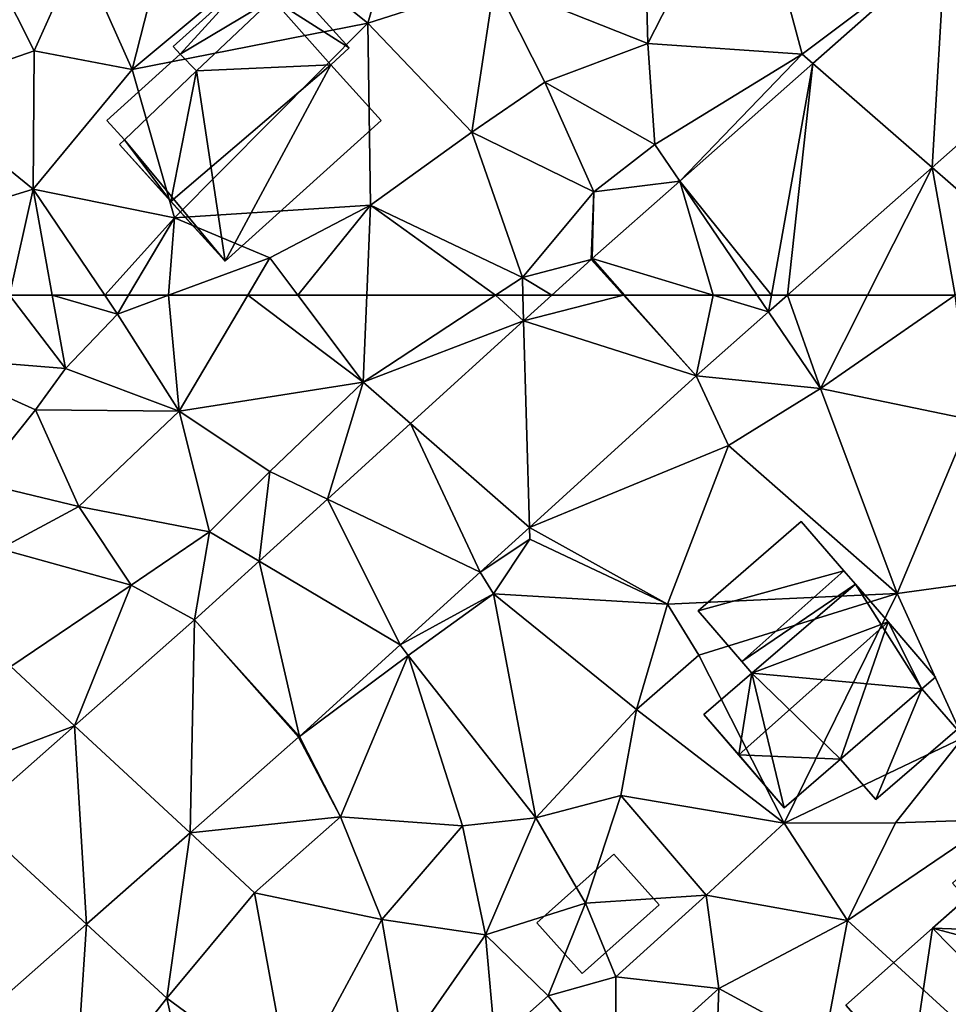
# Model space of a CAD drawing. Extents: x -1000 to 4, y -3000 to -1944.
# Drawn here: x -352 to -317, y -2902 to -2864 of the extents above; entities that cross this region are included whole.
import ezdxf

# ---------------------------------------------------------------- set-up
doc = ezdxf.new("R2010")
doc.units = 0
doc.header["$MEASUREMENT"] = 0
for name, color, linetype in [('Bygninger_LOD1', 1, 'Continuous'), ('Bygninger_LOD2', 1, 'Continuous'), ('Terraen', 33, 'Continuous'), ('Terraen_vej', 33, 'Continuous')]:
    doc.layers.add(name, color=color, linetype=linetype)

# ---------------------------------------------------------------- blocks, each defined once
blk = doc.blocks.new('1km_6222_572_Flyttet_X-573000m_Y-6225000m_ACAD_1_FMEBLOCK84')
at = {"layer": 'Terraen', "color": 9, "true_color": 0xbbbbbb}
for points in [[(-40.12, 62.5, 5.437), (-43.64, 60.16, 5.42), (-37.98, 59.69, 5.48)], [(-38.483, 62.5, 5.505), (-40.12, 62.5, 5.437), (-37.98, 59.69, 5.48)], [(-38.483, 62.5, 5.505), (-37.98, 59.69, 5.48), (-35.99, 61.78, 5.51)], [(-38.483, 62.5, 5.505), (-35.99, 61.78, 5.51), (-36.475, 62.5, 5.515)], [(-36.475, 62.5, 5.515), (-35.99, 61.78, 5.51), (-35.563, 62.5, 5.53)], [(-35.563, 62.5, 5.53), (-35.99, 61.78, 5.51), (-34.038, 62.5, 5.547)], [(-34.038, 62.5, 5.547), (-35.99, 61.78, 5.51), (-33.63, 58.06, 5.72)], [(-34.038, 62.5, 5.547), (-33.63, 58.06, 5.72), (-31.005, 62.5, 5.644)], [(-31.005, 62.5, 5.644), (-33.63, 58.06, 5.72), (-26.58, 59.17, 5.78)], [(-31.005, 62.5, 5.644), (-26.58, 59.17, 5.78), (-29.084, 62.5, 5.668)], [(-29.084, 62.5, 5.668), (-26.58, 59.17, 5.78), (-26.447, 62.5, 5.677)], [(-26.447, 62.5, 5.677), (-26.58, 59.17, 5.78), (-21.523, 62.5, 5.846)], [(-20.444, 61.521, 5.955), (-21.523, 62.5, 5.846), (-26.58, 59.17, 5.78)], [(-20.444, 61.521, 5.955), (-20.471, 62.5, 5.899), (-21.523, 62.5, 5.846)], [(-19.366, 62.5, 5.946), (-20.471, 62.5, 5.899), (-20.444, 61.521, 5.955)], [(-10.348, 62.5, 6.001), (-11.07, 61.862, 6.043), (-9.08, 58.93, 6.21)], [(-10.348, 62.5, 6.001), (-9.08, 58.93, 6.21), (-7.28, 62.5, 5.983)], [(-3.937, 62.5, 6.131), (-7.28, 62.5, 5.983), (-9.08, 58.93, 6.21)], [(-3.937, 62.5, 6.131), (-9.08, 58.93, 6.21), (-3.36, 57.74, 6.31)], [(-13.838, 59.416, 6.207), (-9.08, 58.93, 6.21), (-11.07, 61.862, 6.043)], [(-35.99, 61.78, 5.51), (-37.98, 59.69, 5.48), (-33.63, 58.06, 5.72)], [(-20.444, 61.521, 5.955), (-26.58, 59.17, 5.78), (-24.771, 57.589, 5.989)], [(-39.13, 58.12, 5.51), (-37.98, 59.69, 5.48), (-43.64, 60.16, 5.42)], [(-39.13, 58.12, 5.51), (-43.64, 60.16, 5.42), (-41.35, 55.35, 5.55)], [(-39.13, 58.12, 5.51), (-33.63, 58.06, 5.72), (-37.98, 59.69, 5.48)], [(-26.58, 59.17, 5.78), (-33.63, 58.06, 5.72), (-30.16, 55.75, 5.85)], [(-26.58, 59.17, 5.78), (-30.16, 55.75, 5.85), (-27.955, 54.697, 6.014)], [(-24.771, 57.589, 5.989), (-26.58, 59.17, 5.78), (-27.955, 54.697, 6.014)], [(-20.223, 53.615, 6.322), (-12.61, 56.75, 6.34), (-13.838, 59.416, 6.207)], [(-12.61, 56.75, 6.34), (-9.08, 58.93, 6.21), (-13.838, 59.416, 6.207)], [(-12.61, 56.75, 6.34), (-6.15, 51.09, 6.84), (-9.08, 58.93, 6.21)], [(-3.36, 57.74, 6.31), (-9.08, 58.93, 6.21), (-6.15, 51.09, 6.84)], [(-39.13, 58.12, 5.51), (-41.35, 55.35, 5.55), (-37.47, 54.42, 5.59)], [(-39.13, 58.12, 5.51), (-37.47, 54.42, 5.59), (-33.63, 58.06, 5.72)], [(-37.47, 54.42, 5.59), (-32.47, 53.45, 5.8), (-33.63, 58.06, 5.72)], [(-30.16, 55.75, 5.85), (-33.63, 58.06, 5.72), (-32.47, 53.45, 5.8)], [(-3.36, 57.74, 6.31), (-6.15, 51.09, 6.84), (-0.86, 51.81, 7.07)], [(-20.223, 53.615, 6.322), (-14.94, 50.68, 6.58), (-12.61, 56.75, 6.34)], [(-12.61, 56.75, 6.34), (-14.94, 50.68, 6.58), (-6.15, 51.09, 6.84)], [(-30.567, 52.323, 6.034), (-30.16, 55.75, 5.85), (-32.47, 53.45, 5.8)], [(-30.567, 52.323, 6.034), (-27.955, 54.697, 6.014), (-30.16, 55.75, 5.85)], [(-41.35, 55.35, 5.55), (-40.48, 52.8, 5.72), (-37.47, 54.42, 5.59)], [(-37.47, 54.42, 5.59), (-40.48, 52.8, 5.72), (-35.46, 51.41, 5.86)], [(-37.47, 54.42, 5.59), (-35.46, 51.41, 5.86), (-32.47, 53.45, 5.8)], [(-22.107, 51.903, 6.356), (-20.21, 53.16, 6.48), (-20.223, 53.615, 6.322)], [(-20.223, 53.615, 6.322), (-20.21, 53.16, 6.48), (-14.94, 50.68, 6.58)], [(-35.46, 51.41, 5.86), (-33.041, 50.076, 6.054), (-32.47, 53.45, 5.8)], [(-30.567, 52.323, 6.034), (-32.47, 53.45, 5.8), (-33.041, 50.076, 6.054)], [(-22.107, 51.903, 6.356), (-21.6, 51.08, 6.54), (-20.21, 53.16, 6.48)], [(-20.21, 53.16, 6.48), (-21.6, 51.08, 6.54), (-14.94, 50.68, 6.58)], [(-35.46, 51.41, 5.86), (-40.48, 52.8, 5.72), (-40.07, 48.29, 5.86)], [(-25.165, 49.124, 6.411), (-21.6, 51.08, 6.54), (-22.107, 51.903, 6.356)], [(-6.15, 51.09, 6.84), (-3.64, 45.57, 7.06), (-0.86, 51.81, 7.07)], [(-37.632, 46.03, 6.219), (-35.46, 51.41, 5.86), (-40.07, 48.29, 5.86)], [(-33.041, 50.076, 6.054), (-35.46, 51.41, 5.86), (-37.632, 46.03, 6.219)], [(-25.165, 49.124, 6.411), (-24.86, 48.72, 6.56), (-21.6, 51.08, 6.54)], [(-21.6, 51.08, 6.54), (-24.86, 48.72, 6.56), (-19.98, 42.51, 6.68)], [(-21.6, 51.08, 6.54), (-16.12, 46.65, 6.63), (-14.94, 50.68, 6.58)], [(-21.6, 51.08, 6.54), (-19.98, 42.51, 6.68), (-16.12, 46.65, 6.63)], [(-6.15, 51.09, 6.84), (-14.94, 50.68, 6.58), (-13.74, 48.73, 7.08)], [(-6.15, 51.09, 6.84), (-13.74, 48.73, 7.08), (-10.47, 42.3, 7.36)], [(-6.15, 51.09, 6.84), (-10.47, 42.3, 7.36), (-3.64, 45.57, 7.06)], [(-14.94, 50.68, 6.58), (-16.12, 46.65, 6.63), (-13.74, 48.73, 7.08)], [(-29.023, 45.62, 6.48), (-24.86, 48.72, 6.56), (-25.165, 49.124, 6.411)], [(-24.86, 48.72, 6.56), (-29.023, 45.62, 6.48), (-27.45, 42.54, 6.71)], [(-24.86, 48.72, 6.56), (-27.45, 42.54, 6.71), (-22.79, 42.2, 6.75)], [(-24.86, 48.72, 6.56), (-22.79, 42.2, 6.75), (-19.98, 42.51, 6.68)], [(-13.74, 48.73, 7.08), (-16.12, 46.65, 6.63), (-10.47, 42.3, 7.36)], [(-37.632, 46.03, 6.219), (-40.07, 48.29, 5.86), (-43.15, 43.93, 6.08)], [(-16.12, 46.65, 6.63), (-19.98, 42.51, 6.68), (-16.72, 43.36, 7.18)], [(-16.12, 46.65, 6.63), (-16.72, 43.36, 7.18), (-10.47, 42.3, 7.36)], [(-37.632, 46.03, 6.219), (-43.15, 43.93, 6.08), (-41.615, 42.519, 6.362)], [(-33.209, 41.929, 6.646), (-27.45, 42.54, 6.71), (-29.057, 45.589, 6.48)], [(-29.057, 45.589, 6.48), (-27.45, 42.54, 6.71), (-29.023, 45.62, 6.48)], [(-3.64, 45.57, 7.06), (-10.47, 42.3, 7.36), (-6.22, 42.31, 7.26)], [(-3.64, 45.57, 7.06), (-6.22, 42.31, 7.26), (-2.36, 42.44, 7.69)], [(-16.72, 43.36, 7.18), (-19.98, 42.51, 6.68), (-18.08, 39.24, 7.45)], [(-16.72, 43.36, 7.18), (-18.08, 39.24, 7.45), (-13.46, 39.54, 7.44)], [(-16.72, 43.36, 7.18), (-13.46, 39.54, 7.44), (-10.47, 42.3, 7.36)], [(-33.209, 41.929, 6.646), (-30.74, 39.64, 6.72), (-27.45, 42.54, 6.71)], [(-27.45, 42.54, 6.71), (-30.74, 39.64, 6.72), (-25.87, 38.61, 7.21)], [(-22.79, 42.2, 6.75), (-27.45, 42.54, 6.71), (-25.87, 38.61, 7.21)], [(-22.79, 42.2, 6.75), (-25.87, 38.61, 7.21), (-21.91, 38.03, 7.16)], [(-22.79, 42.2, 6.75), (-21.91, 38.03, 7.16), (-19.98, 42.51, 6.68)], [(-18.08, 39.24, 7.45), (-19.98, 42.51, 6.68), (-21.91, 38.03, 7.16)], [(-10.47, 42.3, 7.36), (-13.46, 39.54, 7.44), (-8.05, 38.58, 7.82)], [(-6.22, 42.31, 7.26), (-10.47, 42.3, 7.36), (-8.05, 38.58, 7.82)], [(-2.36, 42.44, 7.69), (-8.05, 38.58, 7.82), (-2.44, 33.45, 8.11)], [(-6.22, 42.31, 7.26), (-8.05, 38.58, 7.82), (-2.36, 42.44, 7.69)], [(-37.174, 38.436, 6.804), (-34.1, 35.61, 6.93), (-33.209, 41.929, 6.646)], [(-33.209, 41.929, 6.646), (-34.1, 35.61, 6.93), (-30.74, 39.64, 6.72)], [(-29.37, 32.12, 7.41), (-30.74, 39.64, 6.72), (-34.1, 35.61, 6.93)], [(-25.87, 38.61, 7.21), (-30.74, 39.64, 6.72), (-29.37, 32.12, 7.41)], [(-18.08, 39.24, 7.45), (-21.91, 38.03, 7.16), (-19.51, 35.7, 7.6)], [(-18.08, 39.24, 7.45), (-19.51, 35.7, 7.6), (-16.92, 36.42, 7.49)], [(-18.08, 39.24, 7.45), (-16.92, 36.42, 7.49), (-13.46, 39.54, 7.44)], [(-13.46, 39.54, 7.44), (-16.92, 36.42, 7.49), (-12.97, 35.97, 7.64)], [(-8.05, 38.58, 7.82), (-13.46, 39.54, 7.44), (-12.97, 35.97, 7.64)], [(-42.44, 33.795, 7.014), (-37.66, 31.09, 7.36), (-37.174, 38.436, 6.804)], [(-34.1, 35.61, 6.93), (-37.174, 38.436, 6.804), (-37.66, 31.09, 7.36)], [(-25.87, 38.61, 7.21), (-29.37, 32.12, 7.41), (-25.01, 33.58, 7.67)], [(-25.87, 38.61, 7.21), (-25.01, 33.58, 7.67), (-21.91, 38.03, 7.16)], [(-8.05, 38.58, 7.82), (-12.97, 35.97, 7.64), (-8.96, 33.79, 8.48)], [(-8.05, 38.58, 7.82), (-8.96, 33.79, 8.48), (-2.44, 33.45, 8.11)], [(-21.91, 38.03, 7.16), (-25.01, 33.58, 7.67), (-21.53, 33.9, 8.07)], [(-21.91, 38.03, 7.16), (-21.53, 33.9, 8.07), (-19.51, 35.7, 7.6)], [(-16.92, 36.42, 7.49), (-19.51, 35.7, 7.6), (-16.92, 32.42, 7.91)], [(-16.92, 36.42, 7.49), (-16.92, 32.42, 7.91), (-12.97, 35.97, 7.64)], [(-12.97, 35.97, 7.64), (-16.92, 32.42, 7.91), (-13.14, 31.41, 8.46)], [(-12.97, 35.97, 7.64), (-13.14, 31.41, 8.46), (-8.96, 33.79, 8.48)], [(-33.05, 30.87, 7.3), (-34.1, 35.61, 6.93), (-37.66, 31.09, 7.36)], [(-33.05, 30.87, 7.3), (-29.37, 32.12, 7.41), (-34.1, 35.61, 6.93)], [(-19.51, 35.7, 7.6), (-21.53, 33.9, 8.07), (-16.92, 32.42, 7.91)]]:
    blk.add_polyline3d(points, close=True, dxfattribs=at)
blk = doc.blocks.new('1km_6222_572_Flyttet_X-573000m_Y-6225000m_ACAD_1_FMEBLOCK120')
at = {"layer": 'Terraen_vej', "color": 251, "true_color": 0x555555}
for points in [[(-4.813, -57.609, 5.673), (-4.316, -49.163, 5.227), (-9.375, -53.633, 5.492)], [(1.581, -51.959, 5.294), (-4.316, -49.163, 5.227), (-4.813, -57.609, 5.673)], [(-10.956, -62.5, 6.006), (-9.375, -53.633, 5.492), (-14.467, -58.133, 5.759)], [(-10.956, -62.5, 6.006), (-10.348, -62.5, 6.001), (-9.375, -53.633, 5.492)], [(-10.348, -62.5, 6.001), (-4.813, -57.609, 5.673), (-9.375, -53.633, 5.492)], [(-14.467, -58.133, 5.759), (-17.827, -61.102, 5.935), (-13.188, -62.5, 6.009)], [(-11.503, -62.5, 6.007), (-14.467, -58.133, 5.759), (-13.188, -62.5, 6.009)], [(-11.503, -62.5, 6.007), (-10.956, -62.5, 6.006), (-14.467, -58.133, 5.759)], [(-17.857, -61.13, 5.935), (-19.366, -62.5, 5.946), (-16.621, -62.5, 6.019)], [(-17.827, -61.102, 5.935), (-17.857, -61.13, 5.935), (-16.621, -62.5, 6.019)], [(-16.583, -62.5, 6.02), (-17.827, -61.102, 5.935), (-16.621, -62.5, 6.019)], [(-16.583, -62.5, 6.02), (-13.188, -62.5, 6.009), (-17.827, -61.102, 5.935)]]:
    blk.add_polyline3d(points, close=True, dxfattribs=at)
blk = doc.blocks.new('1km_6222_572_Flyttet_X-573000m_Y-6225000m_ACAD_1_FMEBLOCK145')
at = {"layer": 'Terraen', "color": 9, "true_color": 0xbbbbbb}
for points in [[(-15.69, -52.87, 5.66), (-11.89, -45.43, 5.45), (-15.88, -45.78, 5.36)], [(-9.78, -53.28, 5.74), (-11.89, -45.43, 5.45), (-15.69, -52.87, 5.66)], [(-9.78, -53.28, 5.74), (-4.316, -49.163, 5.227), (-11.89, -45.43, 5.45)], [(-15.69, -52.87, 5.66), (-15.88, -45.78, 5.36), (-21.56, -50.54, 5.6)], [(-26.41, -52.09, 5.63), (-24.87, -46.85, 5.46), (-29.92, -49.26, 5.57)], [(-26.41, -52.09, 5.63), (-21.56, -50.54, 5.6), (-24.87, -46.85, 5.46)], [(-43.77, -54.74, 5.24), (-39.18, -53.15, 5.36), (-41.84, -47.88, 5.2)], [(-39.18, -53.15, 5.36), (-37.46, -49.31, 5.32), (-41.84, -47.88, 5.2)], [(-34.01, -48.3, 5.4), (-37.46, -49.31, 5.32), (-35.42, -53.86, 5.58)], [(-29.92, -49.26, 5.57), (-34.01, -48.3, 5.4), (-35.42, -53.86, 5.58)], [(-39.18, -53.15, 5.36), (-35.42, -53.86, 5.58), (-37.46, -49.31, 5.32)], [(-26.41, -52.09, 5.63), (-29.92, -49.26, 5.57), (-35.42, -53.86, 5.58)], [(-4.316, -49.163, 5.227), (-9.78, -53.28, 5.74), (-9.375, -53.633, 5.492)], [(-22.43, -56.26, 5.65), (-21.56, -50.54, 5.6), (-26.41, -52.09, 5.63)], [(-22.43, -56.26, 5.65), (-19.63, -54.35, 5.86), (-21.56, -50.54, 5.6)], [(-19.63, -54.35, 5.86), (-15.69, -52.87, 5.66), (-21.56, -50.54, 5.6)], [(-4.813, -57.609, 5.673), (-1.3, -60.67, 6.09), (1.581, -51.959, 5.294)], [(-26.41, -52.09, 5.63), (-35.42, -53.86, 5.58), (-33.81, -59.54, 5.61)], [(-26.31, -59.05, 5.57), (-26.41, -52.09, 5.63), (-33.81, -59.54, 5.61)], [(-26.31, -59.05, 5.57), (-22.43, -56.26, 5.65), (-26.41, -52.09, 5.63)], [(-15.42, -56.73, 5.78), (-15.69, -52.87, 5.66), (-19.63, -54.35, 5.86)], [(-9.78, -53.28, 5.74), (-15.69, -52.87, 5.66), (-15.42, -56.73, 5.78)], [(-43.77, -54.74, 5.24), (-39.21, -58.44, 5.54), (-39.18, -53.15, 5.36)], [(-39.18, -53.15, 5.36), (-39.21, -58.44, 5.54), (-35.42, -53.86, 5.58)], [(-14.467, -58.133, 5.759), (-9.78, -53.28, 5.74), (-15.42, -56.73, 5.78)], [(-9.375, -53.633, 5.492), (-9.78, -53.28, 5.74), (-14.467, -58.133, 5.759)], [(-35.42, -53.86, 5.58), (-39.21, -58.44, 5.54), (-33.81, -59.54, 5.61)], [(-17.76, -58.54, 5.86), (-19.63, -54.35, 5.86), (-22.43, -56.26, 5.65)], [(-17.76, -58.54, 5.86), (-15.42, -56.73, 5.78), (-19.63, -54.35, 5.86)], [(-43.77, -54.74, 5.24), (-42.45, -59.44, 5.39), (-39.21, -58.44, 5.54)], [(-20.49, -61.82, 5.86), (-22.43, -56.26, 5.65), (-26.31, -59.05, 5.57)], [(-20.49, -61.82, 5.86), (-17.76, -58.54, 5.86), (-22.43, -56.26, 5.65)], [(-14.467, -58.133, 5.759), (-15.42, -56.73, 5.78), (-17.76, -58.54, 5.86)], [(-4.813, -57.609, 5.673), (-10.348, -62.5, 6.001), (-7.28, -62.5, 5.983)], [(-3.937, -62.5, 6.131), (-4.813, -57.609, 5.673), (-7.28, -62.5, 5.983)], [(-3.937, -62.5, 6.131), (-1.3, -60.67, 6.09), (-4.813, -57.609, 5.673)], [(-14.467, -58.133, 5.759), (-17.76, -58.54, 5.86), (-17.827, -61.102, 5.935)], [(-39.21, -58.44, 5.54), (-42.45, -59.44, 5.39), (-40.12, -62.5, 5.437)], [(-38.483, -62.5, 5.505), (-39.21, -58.44, 5.54), (-40.12, -62.5, 5.437)], [(-38.483, -62.5, 5.505), (-36.475, -62.5, 5.515), (-39.21, -58.44, 5.54)], [(-36.475, -62.5, 5.515), (-33.81, -59.54, 5.61), (-39.21, -58.44, 5.54)], [(-20.49, -61.82, 5.86), (-17.857, -61.13, 5.935), (-17.76, -58.54, 5.86)], [(-17.827, -61.102, 5.935), (-17.76, -58.54, 5.86), (-17.857, -61.13, 5.935)], [(-26.31, -59.05, 5.57), (-33.81, -59.54, 5.61), (-30.16, -61.07, 5.62)], [(-29.084, -62.5, 5.668), (-26.31, -59.05, 5.57), (-30.16, -61.07, 5.62)], [(-29.084, -62.5, 5.668), (-26.447, -62.5, 5.677), (-26.31, -59.05, 5.57)], [(-26.447, -62.5, 5.677), (-21.523, -62.5, 5.846), (-26.31, -59.05, 5.57)], [(-21.523, -62.5, 5.846), (-20.49, -61.82, 5.86), (-26.31, -59.05, 5.57)], [(-36.475, -62.5, 5.515), (-35.563, -62.5, 5.53), (-33.81, -59.54, 5.61)], [(-35.563, -62.5, 5.53), (-34.038, -62.5, 5.547), (-33.81, -59.54, 5.61)], [(-34.038, -62.5, 5.547), (-30.16, -61.07, 5.62), (-33.81, -59.54, 5.61)], [(-34.038, -62.5, 5.547), (-31.005, -62.5, 5.644), (-30.16, -61.07, 5.62)], [(-31.005, -62.5, 5.644), (-29.084, -62.5, 5.668), (-30.16, -61.07, 5.62)], [(-19.366, -62.5, 5.946), (-17.857, -61.13, 5.935), (-20.49, -61.82, 5.86)], [(-21.523, -62.5, 5.846), (-20.471, -62.5, 5.899), (-20.49, -61.82, 5.86)], [(-20.471, -62.5, 5.899), (-19.366, -62.5, 5.946), (-20.49, -61.82, 5.86)]]:
    blk.add_polyline3d(points, close=True, dxfattribs=at)
blk = doc.blocks.new('1km_6222_572_Flyttet_X-573000m_Y-6225000m_ACAD_1_FMEBLOCK187')
at = {"layer": 'Terraen_vej', "color": 251, "true_color": 0x555555}
for points in [[(-13.838, 59.416, 6.207), (-16.621, 62.5, 6.019), (-20.444, 61.521, 5.955)], [(-16.621, 62.5, 6.019), (-19.366, 62.5, 5.946), (-20.444, 61.521, 5.955)], [(-13.838, 59.416, 6.207), (-16.583, 62.5, 6.02), (-16.621, 62.5, 6.019)], [(-13.838, 59.416, 6.207), (-13.188, 62.5, 6.009), (-16.583, 62.5, 6.02)], [(-13.838, 59.416, 6.207), (-11.07, 61.862, 6.043), (-13.188, 62.5, 6.009)], [(-11.07, 61.862, 6.043), (-11.503, 62.5, 6.007), (-13.188, 62.5, 6.009)], [(-11.07, 61.862, 6.043), (-10.956, 62.5, 6.006), (-11.503, 62.5, 6.007)], [(-10.348, 62.5, 6.001), (-10.956, 62.5, 6.006), (-11.07, 61.862, 6.043)], [(-20.223, 53.615, 6.322), (-20.444, 61.521, 5.955), (-24.771, 57.589, 5.989)], [(-13.838, 59.416, 6.207), (-20.444, 61.521, 5.955), (-20.223, 53.615, 6.322)], [(-22.107, 51.903, 6.356), (-24.771, 57.589, 5.989), (-27.955, 54.697, 6.014)], [(-20.223, 53.615, 6.322), (-24.771, 57.589, 5.989), (-22.107, 51.903, 6.356)], [(-25.165, 49.124, 6.411), (-27.955, 54.697, 6.014), (-30.567, 52.323, 6.034)], [(-22.107, 51.903, 6.356), (-27.955, 54.697, 6.014), (-25.165, 49.124, 6.411)], [(-29.023, 45.62, 6.48), (-30.567, 52.323, 6.034), (-33.041, 50.076, 6.054)], [(-29.023, 45.62, 6.48), (-25.165, 49.124, 6.411), (-30.567, 52.323, 6.034)], [(-37.632, 46.03, 6.219), (-33.209, 41.929, 6.646), (-33.041, 50.076, 6.054)], [(-29.057, 45.589, 6.48), (-33.041, 50.076, 6.054), (-33.209, 41.929, 6.646)], [(-29.023, 45.62, 6.48), (-33.041, 50.076, 6.054), (-29.057, 45.589, 6.48)], [(-37.174, 38.436, 6.804), (-37.632, 46.03, 6.219), (-41.615, 42.519, 6.362)], [(-37.632, 46.03, 6.219), (-37.174, 38.436, 6.804), (-33.209, 41.929, 6.646)], [(-37.174, 38.436, 6.804), (-41.615, 42.519, 6.362), (-42.44, 33.795, 7.014)]]:
    blk.add_polyline3d(points, close=True, dxfattribs=at)
blk = doc.blocks.new('building_196015')
at = {"layer": 'Bygninger_LOD1', "color": 16, "true_color": 0x7e0000}
for points in [[(2.34, 0.345, 7.29), (-0.61, -2.285, 7.38), (-2.34, -0.345, 7.32), (0.61, 2.285, 7.23)], [(0.61, 2.285, 9.73), (2.34, 0.345, 9.79), (-0.61, -2.285, 9.88), (-2.34, -0.345, 9.82)], [(-2.34, -0.345, 7.32), (-2.34, -0.345, 9.82), (0.61, 2.285, 9.73), (0.61, 2.285, 7.23)], [(0.61, 2.285, 7.23), (0.61, 2.285, 9.73), (2.34, 0.345, 9.79), (2.34, 0.345, 7.29)], [(2.34, 0.345, 7.29), (2.34, 0.345, 9.79), (-0.61, -2.285, 9.88), (-0.61, -2.285, 7.38)], [(-0.61, -2.285, 7.38), (-0.61, -2.285, 9.88), (-2.34, -0.345, 9.82), (-2.34, -0.345, 7.32)]]:
    blk.add_3dface(points, dxfattribs=at)
blk = doc.blocks.new('building_18156')
at = {"layer": 'Bygninger_LOD2', "color": 16, "true_color": 0x7e0000}
for points in [[(-2.955, 2.76, 5.5), (0.045, 5.46, 5.42), (-2.685, 2.46, 5.48)], [(-2.955, 2.76, 7.49), (0.045, 5.46, 7.48), (0.045, 5.46, 5.42), (-2.955, 2.76, 5.5)], [(-2.955, 2.76, 7.49), (0.045, 5.46, 7.48), (-2.685, 2.46, 7.59)], [(-2.685, 2.46, 5.48), (0.045, 5.46, 5.42), (0.845, 4.58, 5.49)], [(-2.685, 2.46, 7.59), (0.045, 5.46, 7.48), (0.845, 4.58, 7.79)], [(0.845, 4.58, 5.49), (0.045, 5.46, 5.42), (0.045, 5.46, 7.48), (0.845, 4.58, 7.79)], [(3.785, 2.7, 5.51), (0.845, 4.58, 5.49), (1.525, 5.2, 5.48)], [(1.525, 5.2, 5.48), (0.845, 4.58, 5.49), (0.845, 4.58, 7.79), (1.525, 5.2, 7.79)], [(0.845, 4.58, 7.79), (1.525, 5.2, 7.79), (3.785, 2.7, 8.68)], [(3.785, 2.7, 5.51), (1.525, 5.2, 5.48), (1.525, 5.2, 7.79), (3.785, 2.7, 8.68)], [(-2.065, 1.82, 5.49), (-2.685, 2.46, 5.48), (0.845, 4.58, 5.49)], [(-2.685, 2.46, 7.59), (0.845, 4.58, 7.79), (-2.065, 1.82, 7.83)], [(3.085, 2.06, 5.51), (-2.065, 1.82, 5.49), (0.845, 4.58, 5.49)], [(-2.065, 1.82, 7.83), (0.845, 4.58, 7.79), (3.085, 2.06, 8.64)], [(3.085, 2.06, 5.51), (0.845, 4.58, 5.49), (3.785, 2.7, 5.51)], [(3.085, 2.06, 8.64), (0.845, 4.58, 7.79), (3.785, 2.7, 8.68)], [(-2.685, 2.46, 7.59), (-2.955, 2.76, 7.49), (-2.685, 2.46, 5.48)], [(-2.955, 2.76, 7.49), (-2.955, 2.76, 5.5), (-2.685, 2.46, 5.48)], [(3.085, 2.06, 5.51), (3.785, 2.7, 5.51), (3.785, 2.7, 8.68), (3.085, 2.06, 8.64)], [(-2.065, 1.82, 5.49), (-2.065, 1.82, 7.83), (-2.685, 2.46, 7.59)], [(-2.685, 2.46, 7.59), (-2.685, 2.46, 5.48), (-2.065, 1.82, 5.49)], [(5.005, -0.07, 7.79), (-0.965, -5.46, 7.8), (-3.035, -3.17, 8.66), (3.085, 2.06, 8.64)], [(-2.065, 1.82, 7.83), (3.085, 2.06, 8.64), (-3.035, -3.17, 8.66)], [(3.085, 2.06, 5.51), (-0.965, -5.46, 5.51), (-2.065, 1.82, 5.49)], [(-0.965, -5.46, 5.51), (3.085, 2.06, 5.51), (5.005, -0.07, 5.49)], [(5.005, -0.07, 5.49), (3.085, 2.06, 5.51), (3.085, 2.06, 8.64), (5.005, -0.07, 7.79)], [(-2.065, 1.82, 5.49), (-0.965, -5.46, 5.51), (-4.815, -0.81, 5.5)], [(-2.065, 1.82, 7.83), (-4.815, -0.81, 5.5), (-4.815, -0.81, 7.87)], [(-2.065, 1.82, 5.49), (-4.815, -0.81, 5.5), (-2.065, 1.82, 7.83)], [(-2.065, 1.82, 7.83), (-3.035, -3.17, 8.66), (-4.815, -0.81, 7.87)], [(-0.965, -5.46, 5.51), (5.005, -0.07, 5.49), (5.005, -0.07, 7.79), (-0.965, -5.46, 7.8)], [(-0.965, -5.46, 5.51), (-5.005, -0.99, 5.51), (-4.815, -0.81, 5.5)], [(-4.815, -0.81, 7.87), (-4.815, -0.81, 5.5), (-5.005, -0.99, 5.51)], [(-4.815, -0.81, 7.87), (-5.005, -0.99, 5.51), (-5.005, -0.99, 7.88)], [(-3.035, -3.17, 8.66), (-5.005, -0.99, 7.88), (-4.815, -0.81, 7.87)], [(-3.035, -3.17, 8.66), (-5.005, -0.99, 5.51), (-0.965, -5.46, 5.51)], [(-5.005, -0.99, 7.88), (-5.005, -0.99, 5.51), (-3.035, -3.17, 8.66)], [(-3.035, -3.17, 8.66), (-0.965, -5.46, 5.51), (-0.965, -5.46, 7.8)]]:
    blk.add_3dface(points, dxfattribs=at)
blk = doc.blocks.new('building_190545')
at = {"layer": 'Bygninger_LOD2', "color": 16, "true_color": 0x7e0000}
for points in [[(3.54, 6.025, 7.55), (0.09, 2.975, 7.72), (0.09, 2.975, 10.37), (3.54, 6.025, 10.37)], [(0.09, 2.975, 7.72), (3.54, 6.025, 7.55), (6.95, 2.165, 7.92)], [(5.2, 4.145, 11.46), (0.09, 2.975, 10.37), (3.54, 6.025, 10.37)], [(5.2, 4.145, 11.46), (3.54, 6.025, 7.55), (6.95, 2.165, 7.92)], [(5.2, 4.145, 11.46), (3.54, 6.025, 10.37), (3.54, 6.025, 7.55)], [(1, -1.525, 10.76), (0.03, -0.425, 11.45), (5.2, 4.145, 11.46), (6.95, 2.165, 10.32)], [(0.03, -0.425, 11.45), (0.09, 2.975, 10.37), (5.2, 4.145, 11.46)], [(6.95, 2.165, 10.32), (5.2, 4.145, 11.46), (6.95, 2.165, 7.92)], [(-2.34, 0.845, 7.81), (-2.86, 1.435, 7.8), (-0.44, 3.585, 7.69), (0.09, 2.975, 7.72)], [(-2.86, 1.435, 7.8), (-1.85, 2.335, 10.1), (-0.44, 3.585, 7.69)], [(-0.44, 3.585, 7.69), (-1.85, 2.335, 10.1), (-0.44, 3.585, 10.01)], [(-1.85, 2.335, 10.1), (-0.44, 3.585, 10.01), (0.09, 2.975, 10.37)], [(0.09, 2.975, 7.72), (-0.44, 3.585, 7.69), (-0.44, 3.585, 10.01), (0.09, 2.975, 10.37)], [(1, -1.525, 7.91), (-3.63, -0.295, 7.94), (0.09, 2.975, 7.72)], [(-2.34, 0.845, 7.864), (0.09, 2.975, 7.72), (-2.34, 0.845, 7.81)], [(-1.85, 2.335, 10.1), (0.09, 2.975, 10.37), (0.03, -0.425, 11.45)], [(1, -1.525, 7.91), (0.09, 2.975, 7.72), (6.95, 2.165, 7.92)], [(-2.86, 1.435, 10.19), (-1.85, 2.335, 10.1), (-2.86, 1.435, 7.8)], [(-2.34, 0.845, 10.27), (-2.86, 1.435, 10.19), (-1.85, 2.335, 10.1)], [(-2.34, 0.845, 10.27), (-1.85, 2.335, 10.1), (0.03, -0.425, 10.54)], [(0.03, -0.425, 11.45), (-1.85, 2.335, 10.1), (0.03, -0.425, 10.54)], [(1.28, -1.835, 10.64), (1, -1.525, 10.76), (6.95, 2.165, 10.32)], [(1, -1.525, 7.91), (6.95, 2.165, 7.92), (1.28, -1.835, 7.92)], [(1.28, -1.835, 10.64), (6.95, 2.165, 10.32), (1.79, -2.405, 10.31)], [(6.95, 2.165, 7.92), (1.79, -2.405, 7.97), (1.28, -1.835, 7.92)], [(1.79, -2.405, 7.97), (6.95, 2.165, 7.92), (6.95, 2.165, 10.32), (1.79, -2.405, 10.31)], [(-2.34, 0.845, 10.27), (-2.86, 1.435, 10.19), (-2.86, 1.435, 7.8), (-2.34, 0.845, 7.81)], [(-3.63, -0.295, 10.28), (-2.34, 0.845, 10.27), (-3.63, -0.295, 7.94)], [(-2.34, 0.845, 10.27), (-2.34, 0.845, 7.864), (-3.63, -0.295, 7.94)], [(0.03, -0.425, 10.54), (-3.63, -0.295, 10.28), (-2.34, 0.845, 10.27)], [(-3.63, -0.295, 7.94), (-4.48, -6.025, 8.01), (-6.95, -3.235, 7.99)], [(-3.63, -0.295, 10.28), (-3.63, -0.295, 7.94), (-6.95, -3.235, 7.99)], [(-6.95, -3.235, 7.99), (-6.95, -3.235, 10.31), (-3.63, -0.295, 10.28)], [(-6.95, -3.235, 10.31), (-3.63, -0.295, 10.28), (-4.48, -6.025, 10.71)], [(-0.83, -3.135, 7.99), (-4.48, -6.025, 8.01), (-3.63, -0.295, 7.94)], [(-4.48, -6.025, 10.71), (-3.63, -0.295, 10.28), (-0.83, -3.135, 10.71)], [(1, -1.525, 7.91), (-0.83, -3.135, 7.99), (-3.63, -0.295, 7.94)], [(-0.83, -3.135, 10.71), (-3.63, -0.295, 10.28), (0.03, -0.425, 10.54)], [(0.03, -0.425, 10.54), (1, -1.525, 10.76), (-0.83, -3.135, 10.71)], [(1, -1.525, 10.76), (0.03, -0.425, 11.45), (0.03, -0.425, 10.54)], [(-0.83, -3.135, 7.99), (1, -1.525, 10.76), (-0.83, -3.135, 10.71)], [(1, -1.525, 10.76), (-0.83, -3.135, 7.99), (1, -1.525, 7.91)], [(1, -1.525, 7.91), (1.28, -1.835, 7.92), (1.28, -1.835, 10.64)], [(1, -1.525, 10.76), (1, -1.525, 7.91), (1.28, -1.835, 10.64)], [(1.28, -1.835, 7.92), (1.79, -2.405, 7.97), (1.79, -2.405, 10.31)], [(1.28, -1.835, 10.64), (1.28, -1.835, 7.92), (1.79, -2.405, 10.31)], [(-4.48, -6.025, 8.01), (-4.48, -6.025, 10.71), (-6.95, -3.235, 10.31), (-6.95, -3.235, 7.99)], [(-4.48, -6.025, 10.71), (-4.48, -6.025, 8.01), (-0.83, -3.135, 10.71)], [(-0.83, -3.135, 10.71), (-4.48, -6.025, 8.01), (-0.83, -3.135, 7.99)]]:
    blk.add_3dface(points, dxfattribs=at)
blk = doc.blocks.new('building_15170')
at = {"layer": 'Bygninger_LOD1', "color": 16, "true_color": 0x7e0000}
for points in [[(-1.04, -1.635, 5.5), (-1.71, -0.905, 5.48), (1.09, 1.635, 5.48), (1.71, 0.995, 5.49)], [(1.71, 0.995, 7.99), (-1.04, -1.635, 8), (-1.71, -0.905, 7.98), (1.09, 1.635, 7.98)], [(-1.71, -0.905, 5.48), (-1.71, -0.905, 7.98), (1.09, 1.635, 7.98), (1.09, 1.635, 5.48)], [(1.09, 1.635, 5.48), (1.09, 1.635, 7.98), (1.71, 0.995, 7.99), (1.71, 0.995, 5.49)], [(1.71, 0.995, 5.49), (1.71, 0.995, 7.99), (-1.04, -1.635, 8), (-1.04, -1.635, 5.5)], [(-1.04, -1.635, 5.5), (-1.04, -1.635, 8), (-1.71, -0.905, 7.98), (-1.71, -0.905, 5.48)]]:
    blk.add_3dface(points, dxfattribs=at)
blk = doc.blocks.new('building_208079')
at = {"layer": 'Bygninger_LOD2', "color": 16, "true_color": 0x7e0000}
for points in [[(-4.955, 2.065, 9.21), (-1.005, 5.475, 9.23), (-1.005, 5.475, 6.48), (-4.955, 2.065, 6.64)], [(0.625, 3.595, 9.42), (-3.275, 0.115, 9.41), (-4.955, 2.065, 9.21), (-1.005, 5.475, 9.23)], [(0.625, 3.595, 6.79), (-4.955, 2.065, 6.64), (-1.005, 5.475, 6.48)], [(-1.005, 5.475, 9.23), (0.625, 3.595, 6.79), (0.625, 3.595, 9.42)], [(-1.005, 5.475, 9.23), (-1.005, 5.475, 6.48), (0.625, 3.595, 6.79)], [(-3.275, 0.115, 7.01), (-4.955, 2.065, 6.64), (0.625, 3.595, 6.79)], [(-2.895, -0.325, 9.55), (-3.275, 0.115, 9.41), (0.625, 3.595, 9.42), (1.065, 3.085, 9.57)], [(-3.275, 0.115, 7.01), (0.625, 3.595, 6.79), (1.065, 3.085, 6.83)], [(0.625, 3.595, 6.79), (1.065, 3.085, 6.83), (0.625, 3.595, 9.42)], [(0.625, 3.595, 9.42), (1.065, 3.085, 6.83), (1.065, 3.085, 9.57)], [(-2.895, -0.325, 7.01), (-3.275, 0.115, 7.01), (1.065, 3.085, 6.83)], [(1.065, 3.085, 9.57), (2.315, 1.635, 10.21), (-2.895, -0.325, 9.55)], [(3.605, -0.925, 7.09), (-2.895, -0.325, 7.01), (1.065, 3.085, 6.83)], [(2.315, 1.635, 10.21), (1.065, 3.085, 6.83), (4.135, -0.475, 7.06)], [(1.065, 3.085, 9.57), (1.065, 3.085, 6.83), (2.315, 1.635, 10.21)], [(1.065, 3.085, 6.83), (4.135, -0.475, 7.06), (3.605, -0.925, 7.09)], [(-3.275, 0.115, 9.41), (-4.955, 2.065, 9.21), (-3.275, 0.115, 7.01)], [(-4.955, 2.065, 9.21), (-4.955, 2.065, 6.64), (-3.275, 0.115, 7.01)], [(2.315, 1.635, 10.21), (-3.395, -3.455, 10.25), (-2.895, -0.325, 9.55)], [(0.495, -3.615, 9.42), (-3.395, -3.455, 10.25), (2.315, 1.635, 10.21)], [(3.607, -0.927, 9.373), (0.495, -3.615, 9.42), (2.315, 1.635, 10.21)], [(2.315, 1.635, 10.21), (4.135, -0.475, 7.06), (4.135, -0.475, 9.38)], [(3.607, -0.927, 9.373), (2.315, 1.635, 10.21), (4.135, -0.475, 9.38)], [(-3.275, 0.115, 9.41), (-3.275, 0.115, 7.01), (-2.895, -0.325, 7.01)], [(-2.895, -0.325, 7.01), (-2.895, -0.325, 9.55), (-3.275, 0.115, 9.41)], [(-4.735, -1.905, 9.65), (-2.895, -0.325, 9.55), (-2.895, -0.325, 7.01), (-4.735, -1.905, 7.03)], [(-3.395, -3.455, 10.25), (-4.735, -1.905, 9.65), (-2.895, -0.325, 9.55)], [(-2.895, -0.325, 7.01), (-1.655, -5.475, 7.14), (-4.735, -1.905, 7.03)], [(3.605, -0.925, 7.09), (0.495, -3.615, 7.13), (-2.895, -0.325, 7.01)], [(0.495, -3.615, 7.13), (-1.655, -5.475, 7.14), (-2.895, -0.325, 7.01)], [(3.605, -0.925, 7.09), (4.135, -0.475, 7.06), (4.135, -0.475, 9.38), (3.607, -0.927, 9.373)], [(1.845, -5.165, 7.15), (0.495, -3.615, 7.13), (3.605, -0.925, 7.09)], [(1.845, -5.165, 9.16), (0.495, -3.615, 9.42), (3.607, -0.927, 9.373), (4.955, -2.485, 9.13)], [(4.955, -2.485, 7.02), (1.845, -5.165, 7.15), (3.605, -0.925, 7.09)], [(4.955, -2.485, 7.02), (3.605, -0.925, 7.09), (3.607, -0.927, 9.373), (4.955, -2.485, 9.13)], [(-4.735, -1.905, 7.03), (-4.735, -1.905, 9.65), (-3.395, -3.455, 10.25)], [(-1.655, -5.475, 7.14), (-4.735, -1.905, 7.03), (-3.395, -3.455, 10.25)], [(4.955, -2.485, 7.02), (4.955, -2.485, 9.13), (1.845, -5.165, 9.16), (1.845, -5.165, 7.15)], [(-1.655, -5.475, 9.51), (-1.655, -5.475, 7.14), (-3.395, -3.455, 10.25)], [(-1.655, -5.475, 9.51), (-3.395, -3.455, 10.25), (0.495, -3.615, 9.42)], [(0.495, -3.615, 9.42), (-1.655, -5.475, 9.51), (-1.655, -5.475, 7.14), (0.495, -3.615, 7.13)], [(1.845, -5.165, 9.16), (0.495, -3.615, 9.42), (0.495, -3.615, 7.13), (1.845, -5.165, 7.15)]]:
    blk.add_3dface(points, dxfattribs=at)

msp = doc.modelspace()

# ---------------------------------------------------------------- block references
at = {"layer": 'Bygninger_LOD1', "color": 16, "true_color": 0x7e0000}
for name, p in [('building_15170', (-347.18, -2867.415)), ('building_196015', (-330.1, -2898.665))]:
    msp.add_blockref(name, p, dxfattribs=at)
at = {"layer": 'Bygninger_LOD2', "color": 16, "true_color": 0x7e0000}
for name, p in [('building_18156', (-343.405, -2868.24)), ('building_208079', (-321.315, -2889.135)), ('building_190545', (-313.67, -2898.925))]:
    msp.add_blockref(name, p, dxfattribs=at)
at = {"layer": 'Terraen', "color": 9, "true_color": 0xbbbbbb}
for name, p in [('1km_6222_572_Flyttet_X-573000m_Y-6225000m_ACAD_1_FMEBLOCK145', (-312.5, -2812.5)), ('1km_6222_572_Flyttet_X-573000m_Y-6225000m_ACAD_1_FMEBLOCK84', (-312.5, -2937.5))]:
    msp.add_blockref(name, p, dxfattribs=at)
at = {"layer": 'Terraen_vej', "color": 251, "true_color": 0x555555}
for name, p in [('1km_6222_572_Flyttet_X-573000m_Y-6225000m_ACAD_1_FMEBLOCK120', (-312.5, -2812.5)), ('1km_6222_572_Flyttet_X-573000m_Y-6225000m_ACAD_1_FMEBLOCK187', (-312.5, -2937.5))]:
    msp.add_blockref(name, p, dxfattribs=at)

doc.saveas('drawing.dxf')
